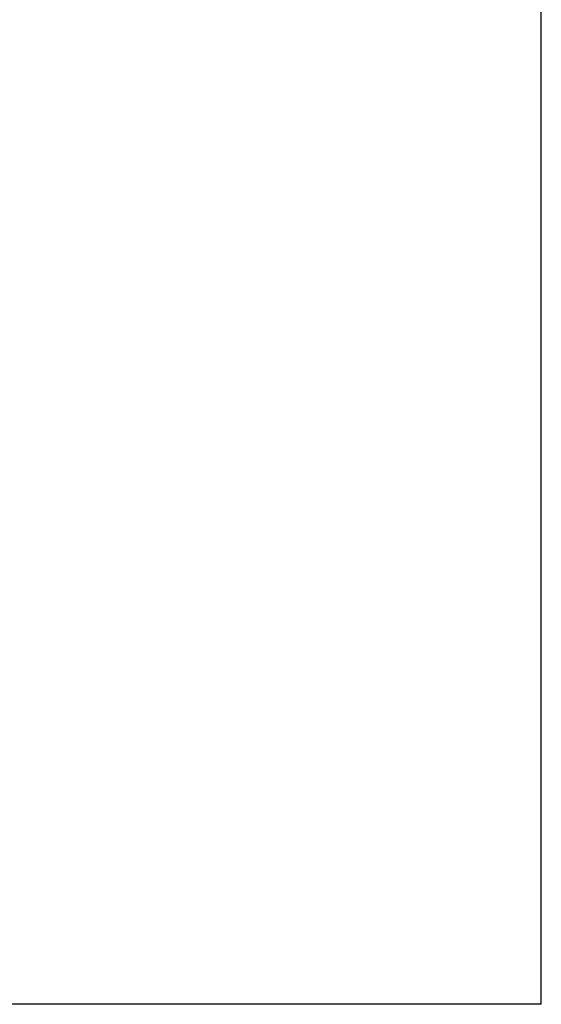
# Model space of a CAD drawing. Units: inches. Extents: x -108 to 164, y 7 to 38.
# Drawn here: x 96 to 107, y 7 to 27 of the extents above; entities that cross this region are included whole.
import ezdxf

# ---------------------------------------------------------------- set-up
doc = ezdxf.new("R2010")
doc.units = ezdxf.units.IN
doc.header["$MEASUREMENT"] = 0
doc.layers.add('cotas', color=5, linetype='Continuous', lineweight=13)
doc.layers.add('FLP', color=7, linetype='Continuous')

msp = doc.modelspace()

# ---------------------------------------------------------------- linework, layer by layer
at = {"layer": 'cotas', "color": 7}
for p, q in [((106.568, 22.911), (106.568, 27.814)), ((106.568, 22.598), (106.568, 21.281)), ((106.568, 20.968), (106.568, 19.651)), ((106.568, 19.338), (106.568, 18.021)), ((106.568, 17.708), (106.568, 14.762)), ((106.568, 11.502), (106.568, 12.794)), ((106.568, 9.872), (106.568, 11.189)), ((106.568, 7.264), (106.568, 9.35)), ((106.568, 7.264), (101.665, 7.264))]:
    msp.add_line(p, q, dxfattribs=at)
at = {"layer": 'FLP', "color": 7, "linetype": 'Continuous'}
for q in [(106.568, 38.245), (44.231, 7.264)]:
    msp.add_line((106.568, 7.264), q, dxfattribs=at)

doc.saveas('drawing.dxf')
